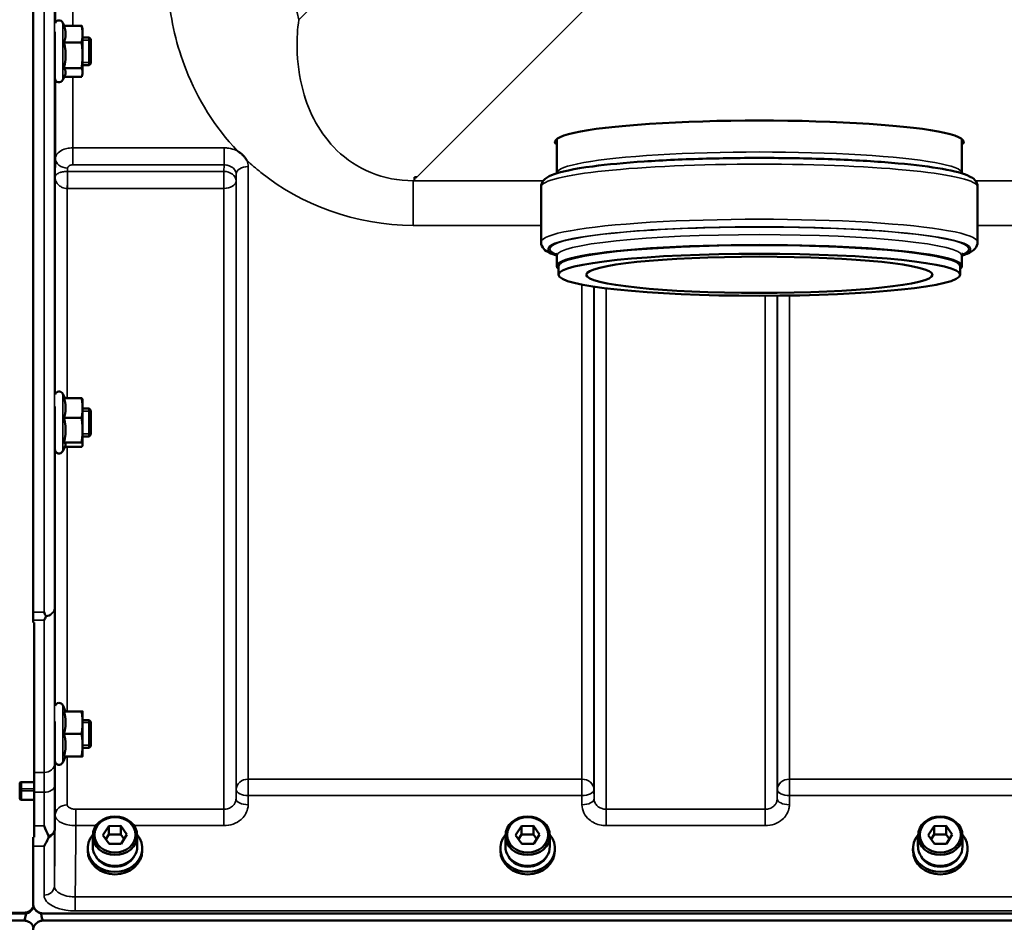
# Model space of a CAD drawing. Units: millimetres. Extents: x 100 to 8300, y -8 to 5931.
# Drawn here: x 4370 to 4654, y 3945 to 4205 of the extents above; entities that cross this region are included whole.
import ezdxf

# ---------------------------------------------------------------- set-up
doc = ezdxf.new("R2010")
doc.units = ezdxf.units.MM
doc.header["$LTSCALE"] = 20
doc.layers.add('Visible (ISO)', color=7, linetype='Continuous', lineweight=50)
doc.layers.add('Visible Narrow (ISO)', color=7, linetype='Continuous', lineweight=35)

msp = doc.modelspace()

# ---------------------------------------------------------------- linework, layer by layer
at = {"layer": 'Visible (ISO)'}
for p, q in [((4373.96, 4034.23), (4373.96, 5278.72)), ((4382.96, 4203.57), (4382.55, 4204.44)), ((4380.26, 4188.43), (4380.26, 4201.8)), ((4382.9, 4203.57), (4387.99, 4203.57)), ((4388.26, 4202.68), (4388.15, 4203.1)), ((4388.26, 4201.16), (4388.26, 4202.68)), ((4382.9, 4198.75), (4387.99, 4198.75)), ((4388.26, 4195.05), (4388.26, 4201.16)), ((4390.16, 4200.18), (4388.26, 4200.18)), ((4390.16, 4192.18), (4390.16, 4200.18)), ((4390.66, 4199.68), (4390.16, 4200.18)), ((4390.16, 4192.18), (4390.16, 4200.18)), ((4390.66, 4199.68), (4390.66, 4192.68)), ((4388.26, 4190.07), (4388.26, 4195.05)), ((4390.66, 4192.68), (4390.16, 4192.18)), ((4380.26, 4192.18), (4380.24, 4192.18)), ((4382.9, 4191.36), (4387.99, 4191.36)), ((4390.16, 4192.18), (4388.26, 4192.18)), ((4388.26, 4189.68), (4388.26, 4190.07)), ((4383.18, 4189.26), (4382.55, 4187.92)), ((4382.96, 4188.79), (4387.99, 4188.79)), ((4388.26, 4189.68), (4388.15, 4189.26)), ((4525.14, 4161.01), (4525.14, 4170.84)), ((4642.14, 4161.01), (4642.14, 4170.84)), ((4484.12, 4159.84), (4484.12, 4159.85)), ((4484.12, 4159.84), (4484.76, 4159.84)), ((4484.12, 4159.19), (4484.12, 4159.84)), ((4520.64, 4141.11), (4520.64, 4157.03)), ((4646.64, 4141.11), (4646.64, 4157.03)), ((4525.14, 4134.15), (4525.14, 4137.14)), ((4642.14, 4134.15), (4642.14, 4137.14)), ((4525.64, 4131.67), (4525.64, 4134.15)), ((4641.64, 4131.67), (4641.64, 4134.15)), ((4383.11, 4096.07), (4382.55, 4097.28)), ((4382.9, 4096.07), (4387.99, 4096.07)), ((4380.26, 4081.27), (4380.26, 4093.68)), ((4388.26, 4095.52), (4388.24, 4095.62)), ((4388.26, 4093.2), (4388.26, 4095.52)), ((4388.26, 4086.8), (4388.26, 4093.2)), ((4390.16, 4093.02), (4388.26, 4093.02)), ((4390.16, 4085.02), (4390.16, 4093.02)), ((4390.66, 4092.52), (4390.16, 4093.02)), ((4390.16, 4085.02), (4390.16, 4093.02)), ((4390.66, 4092.52), (4390.66, 4085.52)), ((4382.9, 4090.32), (4387.99, 4090.32)), ((4380.26, 4085.02), (4380.24, 4085.02)), ((4388.26, 4082.62), (4388.26, 4086.8)), ((4390.16, 4085.02), (4388.26, 4085.02)), ((4390.66, 4085.52), (4390.16, 4085.02)), ((4383.32, 4082.42), (4382.55, 4080.76)), ((4382.9, 4083.27), (4387.99, 4083.27)), ((4383.11, 4081.97), (4387.99, 4081.97)), ((4388.26, 4082.52), (4388.24, 4082.42)), ((4388.26, 4082.52), (4388.26, 4082.62)), ((4374.28, 3985.19), (4374.28, 4031.28)), ((4383.37, 4005.61), (4382.55, 4007.36)), ((4382.9, 4005.61), (4387.99, 4005.61)), ((4388.26, 4002.36), (4388.26, 4005.61)), ((4380.26, 3991.36), (4380.26, 4002.69)), ((4390.16, 4003.11), (4388.26, 4003.11)), ((4388.26, 3995.86), (4388.26, 4002.36)), ((4390.16, 3995.11), (4390.16, 4003.11)), ((4390.66, 4002.61), (4390.16, 4003.11)), ((4390.16, 3995.11), (4390.16, 4003.11)), ((4390.66, 4002.61), (4390.66, 3995.61)), ((4382.9, 3999.11), (4387.99, 3999.11)), ((4380.26, 3995.11), (4380.23, 3995.11)), ((4388.26, 3992.61), (4388.26, 3995.86)), ((4390.16, 3995.11), (4388.26, 3995.11)), ((4390.66, 3995.61), (4390.16, 3995.11)), ((4383.37, 3992.61), (4382.55, 3990.85)), ((4382.9, 3992.61), (4387.99, 3992.61)), ((4370.62, 3985.19), (4374.28, 3985.19)), ((4370.12, 3984.89), (4370.12, 3983.05)), ((4370.12, 3983.05), (4370.12, 3980.56)), ((4374.29, 3980.06), (4370.62, 3980.06)), ((4374.28, 3969.31), (4374.28, 3980.06)), ((4394.15, 3969.88), (4395.82, 3972.51)), ((4395.82, 3972.51), (4399.28, 3972.58)), ((4395.82, 3972.51), (4395.82, 3970.01)), ((4399.28, 3972.58), (4401.08, 3970.01)), ((4399.28, 3972.58), (4399.28, 3970.08)), ((4513.28, 3969.88), (4514.95, 3972.51)), ((4514.95, 3972.51), (4518.41, 3972.58)), ((4514.95, 3972.51), (4514.95, 3970.01)), ((4518.41, 3972.58), (4520.21, 3970.01)), ((4518.41, 3972.58), (4518.41, 3970.08)), ((4632.4, 3969.88), (4634.07, 3972.51)), ((4634.07, 3972.51), (4637.53, 3972.58)), ((4634.07, 3972.51), (4634.07, 3970.01)), ((4637.53, 3972.58), (4639.33, 3970.01)), ((4637.53, 3972.58), (4637.53, 3970.08)), ((4391.19, 3966.55), (4391.19, 3969.7)), ((4395.95, 3967.32), (4394.15, 3969.88)), ((4394.99, 3968.7), (4395.82, 3970.01)), ((4395.82, 3970.01), (4399.28, 3970.08)), ((4399.28, 3970.08), (4400.25, 3968.7)), ((4401.08, 3970.01), (4399.41, 3967.38)), ((4404.04, 3966.55), (4404.04, 3969.7)), ((4510.32, 3966.55), (4510.32, 3969.7)), ((4515.08, 3967.32), (4513.28, 3969.88)), ((4514.11, 3968.7), (4514.95, 3970.01)), ((4514.95, 3970.01), (4518.41, 3970.08)), ((4518.41, 3970.08), (4519.37, 3968.7)), ((4520.21, 3970.01), (4518.54, 3967.38)), ((4523.17, 3966.55), (4523.17, 3969.7)), ((4629.44, 3966.55), (4629.44, 3969.7)), ((4634.2, 3967.32), (4632.4, 3969.88)), ((4633.24, 3968.7), (4634.07, 3970.01)), ((4634.07, 3970.01), (4637.53, 3970.08)), ((4637.53, 3970.08), (4638.5, 3968.7)), ((4639.33, 3970.01), (4637.66, 3967.38)), ((4642.29, 3966.55), (4642.29, 3969.7)), ((4373.96, 3950.26), (4373.96, 3966.65)), ((4389.74, 3966.05), (4389.74, 3965.36)), ((4399.41, 3967.38), (4395.95, 3967.32)), ((4405.49, 3966.05), (4405.49, 3965.36)), ((4508.87, 3966.05), (4508.87, 3965.36)), ((4518.54, 3967.38), (4515.08, 3967.32)), ((4524.62, 3966.05), (4524.62, 3965.36)), ((4627.99, 3966.05), (4627.99, 3965.36)), ((4637.66, 3967.38), (4634.2, 3967.32)), ((4643.74, 3966.05), (4643.74, 3965.36)), ((4373.77, 3948.54), (4373.77, 3948.79)), ((3876.27, 3947.29), (4371.98, 3947.29)), ((3876.96, 3947.46), (4371.28, 3947.46)), ((4371.98, 3947.29), (4371.98, 3947.54)), ((4376.27, 3947.29), (4376.5, 3947.29)), ((4376.96, 3947.26), (5371.27, 3947.26)), ((4371.28, 3945.21), (3876.96, 3945.21)), ((5371.28, 3945.21), (4376.96, 3945.21))]:
    msp.add_line(p, q, dxfattribs=at)
for centre, radius, start, end in [((4381.46, 4203.93), 1.2, 25, 163.3024), ((4381.46, 4188.43), 1.2, 180, 335), ((4381.46, 4096.77), 1.2, 25, 161.8499), ((4381.46, 4081.27), 1.2, 180, 335), ((4381.46, 4006.86), 1.2, 25, 160.7351), ((4381.46, 3991.36), 1.2, 180, 335), ((4370.62, 3980.56), 0.5, 180, 270), ((4371.28, 3950.21), 3, 283.4544, 326.1194), ((4376.96, 3950.21), 3, 201.652, 256.5456)]:
    msp.add_arc(centre, radius, start, end, dxfattribs=at)
for centre, major_axis, ratio, start_param, end_param in [((4583.64, 4170.04), (-59, 0), 0.104528, 3.011312, 6.413466), ((4484.76, 4199.62), (-40.22, 0), 0.989133, 1.554726, 1.570796), ((4583.64, 4134.15), (58.5, 0), 0.104528, 6.152348, 9.555615), ((4583.64, 4134.15), (-58, 0), 0.104528, 3.141593, 6.283185), ((4397.62, 3966.05), (-7.87, 0), 0.866025, 5.664504, 10.043459), ((4516.74, 3966.05), (-7.87, 0), 0.866025, 5.664504, 10.043459), ((4635.87, 3966.05), (-7.87, 0), 0.866025, 5.664504, 10.043459), ((4397.62, 3965.36), (7.87, 0), 0.866025, 3.141593, 6.283185), ((4397.62, 3966.55), (-6.42, 0), 0.866025, 0, 3.141593), ((4516.74, 3965.36), (7.87, 0), 0.866025, 3.141593, 6.283185), ((4516.74, 3966.55), (-6.42, 0), 0.866025, 0, 3.141593), ((4635.87, 3965.36), (7.87, 0), 0.866025, 3.141593, 6.283185), ((4635.87, 3966.55), (-6.42, 0), 0.866025, 0, 3.141593), ((4397.62, 3966.05), (-6.15, 0), 0.866025, 0.455626, 2.685967), ((4516.74, 3966.05), (-6.15, 0), 0.866025, 0.455626, 2.685967), ((4635.87, 3966.05), (-6.15, 0), 0.866025, 0.455626, 2.685967), ((4371.28, 4021.11), (0, -75.9), 0.039526, 0, 0.234824), ((4376.96, 4021.11), (0, 75.9), 0.039526, 2.906769, 3.141593)]:
    msp.add_ellipse(centre, major_axis=major_axis, ratio=ratio, start_param=start_param, end_param=end_param, dxfattribs=at)
for centre, major_axis, ratio in [((4583.64, 4131.67), (58, 0), 0.104528), ((4583.64, 4131.67), (-50, 0), 0.104528), ((4397.62, 3969.7), (6.42, 0), 0.866025), ((4397.62, 3969.95), (-5.92, 0), 0.866025), ((4516.74, 3969.7), (6.42, 0), 0.866025), ((4516.74, 3969.95), (-5.92, 0), 0.866025), ((4635.87, 3969.7), (6.42, 0), 0.866025), ((4635.87, 3969.95), (-5.92, 0), 0.866025)]:
    msp.add_ellipse(centre, major_axis=major_axis, ratio=ratio, dxfattribs=at)
for points, weights in [([(4383.37, 4201.16), (4383.37, 4202.28), (4382.9, 4203.57)], [1, 1.05008356558, 1.02350695612]), ([(4388.26, 4201.16), (4388.26, 4202.28), (4387.99, 4203.57)], [1, 1.0379548493, 1]), ([(4387.99, 4203.57), (4388.09, 4203.32), (4388.15, 4203.1)], [1, 1.01329823303, 1.01727786751]), ([(4382.9, 4198.75), (4383.37, 4200.04), (4383.37, 4201.16)], [1.02350695612, 1.05008356558, 1]), ([(4383.37, 4195.05), (4383.37, 4196.77), (4382.9, 4198.75)], [1, 1.05008356558, 1.02350695612]), ([(4387.99, 4198.75), (4388.26, 4200.04), (4388.26, 4201.16)], [1, 1.0379548493, 1]), ([(4388.26, 4195.05), (4388.26, 4196.77), (4387.99, 4198.75)], [1, 1.0379548493, 1]), ([(4382.9, 4191.36), (4383.37, 4193.34), (4383.37, 4195.05)], [1.02350695612, 1.05008356558, 1]), ([(4387.99, 4191.36), (4388.26, 4193.34), (4388.26, 4195.05)], [1, 1.0379548493, 1]), ([(4383.37, 4190.07), (4383.37, 4190.67), (4382.9, 4191.36)], [1, 1.05008356558, 1.02350695612]), ([(4383.18, 4189.26), (4383.37, 4189.68), (4383.37, 4190.07)], [1.03271747656, 1.03240313356, 1]), ([(4388.26, 4190.07), (4388.26, 4190.67), (4387.99, 4191.36)], [1, 1.0379548493, 1]), ([(4387.99, 4188.79), (4388.26, 4189.48), (4388.26, 4190.07)], [1, 1.0379548493, 1]), ([(4383.37, 4093.2), (4383.37, 4094.53), (4382.9, 4096.07)], [1, 1.05008356558, 1.02350695612]), ([(4388.26, 4093.2), (4388.26, 4094.53), (4387.99, 4096.07)], [1, 1.0379548493, 1]), ([(4387.99, 4096.07), (4388.18, 4095.83), (4388.24, 4095.62)], [1, 1.02587101878, 1.01647331037]), ([(4382.9, 4090.32), (4383.37, 4091.87), (4383.37, 4093.2)], [1.02350695612, 1.05008356558, 1]), ([(4387.99, 4090.32), (4388.26, 4091.87), (4388.26, 4093.2)], [1, 1.0379548493, 1]), ([(4383.37, 4086.8), (4383.37, 4088.43), (4382.9, 4090.32)], [1, 1.05008356558, 1.02350695612]), ([(4388.26, 4086.8), (4388.26, 4088.43), (4387.99, 4090.32)], [1, 1.0379548493, 1]), ([(4382.9, 4083.27), (4383.37, 4085.16), (4383.37, 4086.8)], [1.02350695612, 1.05008356558, 1]), ([(4387.99, 4083.27), (4388.26, 4085.16), (4388.26, 4086.8)], [1, 1.0379548493, 1]), ([(4383.37, 4082.62), (4383.37, 4082.92), (4382.9, 4083.27)], [1, 1.05008356558, 1.02350695612]), ([(4383.32, 4082.42), (4383.37, 4082.52), (4383.37, 4082.62)], [1.02399049123, 1.01581929652, 1]), ([(4388.26, 4082.62), (4388.26, 4082.92), (4387.99, 4083.27)], [1, 1.0379548493, 1]), ([(4387.99, 4081.97), (4388.26, 4082.32), (4388.26, 4082.62)], [1, 1.0379548493, 1]), ([(4373.96, 4031.28), (4373.96, 4031.63), (4373.96, 4031.97)], [1.02263295618, 1.02258655221, 1.02253955208]), ([(4383.37, 4002.36), (4383.37, 4003.86), (4382.9, 4005.61)], [1, 1.05008356558, 1.02350695612]), ([(4388.26, 4002.36), (4388.26, 4003.86), (4387.99, 4005.61)], [1, 1.0379548493, 1]), ([(4387.99, 4005.61), (4388.26, 4005.61), (4388.26, 4005.61)], [1, 1.0379548493, 1]), ([(4382.9, 3999.11), (4383.37, 4000.85), (4383.37, 4002.36)], [1.02350695612, 1.05008356558, 1]), ([(4387.99, 3999.11), (4388.26, 4000.85), (4388.26, 4002.36)], [1, 1.0379548493, 1]), ([(4383.37, 3995.86), (4383.37, 3997.36), (4382.9, 3999.11)], [1, 1.05008356558, 1.02350695612]), ([(4388.26, 3995.86), (4388.26, 3997.36), (4387.99, 3999.11)], [1, 1.0379548493, 1]), ([(4382.9, 3992.61), (4383.37, 3994.35), (4383.37, 3995.86)], [1.02350695612, 1.05008356558, 1]), ([(4387.99, 3992.61), (4388.26, 3994.35), (4388.26, 3995.86)], [1, 1.0379548493, 1]), ([(4388.26, 3992.61), (4388.26, 3992.61), (4387.99, 3992.61)], [1, 1.0379548493, 1]), ([(4374.29, 3983.26), (4374.28, 3984.22), (4374.28, 3985.19)], [1, 1.0010830906, 1.00216567962]), ([(4374.29, 3980.15), (4374.29, 3981.4), (4374.29, 3982.64)], [1.00101439345, 1.00101884295, 1.00101630134])]:
    msp.add_rational_spline(points, weights, degree=2, dxfattribs=at)
for points, knots in [([(4380.26, 4192.18), (4380.26, 4192.12), (4380.26, 4192.07), (4380.25, 4191.91), (4380.25, 4191.9), (4380.24, 4192.08), (4380.24, 4192.29), (4380.23, 4192.9), (4380.23, 4193.3), (4380.23, 4194.18), (4380.23, 4194.71), (4380.24, 4195.82), (4380.24, 4196.4), (4380.25, 4197.46), (4380.25, 4198), (4380.26, 4198.75), (4380.26, 4198.99), (4380.26, 4199.21)], [1.387772, 1.387772, 1.387772, 1.387772, 1.436902, 1.436902, 1.597564, 1.597564, 1.758222, 1.758222, 1.918881, 1.918881, 2.079539, 2.079539, 2.240197, 2.240197, 2.400859, 2.400859, 2.49105, 2.49105, 2.49105, 2.49105]), ([(4433.02, 4167.38), (4433.05, 4167.36), (4433.08, 4167.34), (4433.43, 4167.12), (4433.73, 4166.9), (4434.22, 4166.49), (4434.42, 4166.31), (4434.79, 4165.93), (4434.97, 4165.73), (4435.31, 4165.29), (4435.48, 4165.05), (4435.64, 4164.79), (4435.66, 4164.76), (4435.67, 4164.74)], [-0.4245765, -0.4245765, -0.4245765, -0.4245765, -0.4143461, -0.4143461, -0.2889485, -0.2889485, -0.1974661, -0.1974661, -0.1049328, -0.1049328, 0, 0, 0.0100393, 0.0100393, 0.0100393, 0.0100393]), ([(4520.64, 4157.03), (4520.64, 4157.76), (4520.97, 4158.42), (4521.99, 4159.65), (4522.75, 4160.02), (4526.16, 4161.46), (4530.11, 4162.25), (4539.76, 4163.52), (4544.79, 4164), (4555.94, 4164.75), (4562.05, 4165.03), (4574.77, 4165.37), (4581.38, 4165.44), (4594.46, 4165.34), (4600.92, 4165.18), (4613.05, 4164.66), (4618.72, 4164.29), (4628.72, 4163.39), (4633.04, 4162.85), (4640.01, 4161.62), (4642.56, 4160.99), (4645.39, 4159.54), (4646.64, 4158.74), (4646.64, 4157.03)], [1.570799, 1.570799, 1.570799, 1.570799, 1.657092, 1.657092, 1.814693, 1.814693, 2.241053, 2.241053, 2.568038, 2.568038, 2.890372, 2.890372, 3.211635, 3.211635, 3.532733, 3.532733, 3.854295, 3.854295, 4.177783, 4.177783, 4.511089, 4.511089, 4.712392, 4.712392, 4.712392, 4.712392]), ([(4525.14, 4137.2), (4524.31, 4137.46), (4523.59, 4137.74), (4521.89, 4138.61), (4520.64, 4139.4), (4520.64, 4141.11)], [7.5338197, 7.5338197, 7.5338197, 7.5338197, 7.652682, 7.652682, 7.8539846, 7.8539846, 7.8539846, 7.8539846]), ([(4646.64, 4141.11), (4646.64, 4140.38), (4646.31, 4139.73), (4645.29, 4138.49), (4644.53, 4138.12), (4643.16, 4137.54), (4642.68, 4137.37), (4642.14, 4137.2)], [4.7123919, 4.7123919, 4.7123919, 4.7123919, 4.7986851, 4.7986851, 4.9562857, 4.9562857, 5.0325568, 5.0325568, 5.0325568, 5.0325568]), ([(4642.4, 4137.9), (4642.4, 4137.9), (4642.26, 4137.77), (4642.16, 4137.37), (4642.14, 4137.25), (4642.14, 4137.14)], [7.74393, 7.74393, 7.74393, 7.74393, 7.8264359, 7.8264359, 7.8539787, 7.8539787, 7.8539787, 7.8539787]), ([(4380.25, 4085.02), (4380.25, 4084.86), (4380.25, 4084.77), (4380.24, 4084.77), (4380.24, 4084.88), (4380.23, 4085.31), (4380.23, 4085.64), (4380.23, 4086.39), (4380.23, 4086.87), (4380.24, 4087.93), (4380.24, 4088.5), (4380.25, 4089.57), (4380.25, 4090.14), (4380.26, 4090.96), (4380.26, 4091.24), (4380.26, 4091.49)], [1.457712, 1.457712, 1.457712, 1.457712, 1.597564, 1.597564, 1.758222, 1.758222, 1.918881, 1.918881, 2.079539, 2.079539, 2.240197, 2.240197, 2.400859, 2.400859, 2.49105, 2.49105, 2.49105, 2.49105]), ([(4377.14, 4034.23), (4377.14, 4034.22), (4377.15, 4034.22), (4377.31, 4033.88), (4377.47, 4033.56), (4377.64, 4033.21), (4377.66, 4033.18), (4377.67, 4033.15)], [-0.3128998, -0.3128998, -0.3128998, -0.3128998, -0.3114756, -0.3114756, -0.1504637, -0.1504637, -0.1344447, -0.1344447, -0.1344447, -0.1344447]), ([(4377.67, 4032.94), (4377.5, 4032.61), (4377.33, 4032.29), (4377.15, 4031.98), (4377.15, 4031.98), (4377.15, 4031.97)], [-0.1726209, -0.1726209, -0.1726209, -0.1726209, 0, 0, 0.0025267, 0.0025267, 0.0025267, 0.0025267]), ([(4377.67, 4033.15), (4377.69, 4033.12), (4377.7, 4033.08), (4377.7, 4033.01), (4377.69, 4032.97), (4377.67, 4032.94)], [0.06771303, 0.06771303, 0.06771303, 0.06771303, 0.08486206, 0.08486206, 0.10225143, 0.10225143, 0.10225143, 0.10225143]), ([(4380.25, 3995.11), (4380.25, 3995.02), (4380.25, 3994.96), (4380.24, 3994.83), (4380.24, 3994.83), (4380.23, 3995.08), (4380.23, 3995.32), (4380.23, 3995.93), (4380.23, 3996.35), (4380.24, 3997.31), (4380.24, 3997.85), (4380.25, 3998.91), (4380.25, 3999.49), (4380.26, 4000.35), (4380.26, 4000.66), (4380.26, 4000.94)], [1.5280535, 1.5280535, 1.5280535, 1.5280535, 1.5975641, 1.5975641, 1.7582223, 1.7582223, 1.9188805, 1.9188805, 2.0795387, 2.0795387, 2.2401969, 2.2401969, 2.4008587, 2.4008587, 2.4910499, 2.4910499, 2.4910499, 2.4910499]), ([(4370.12, 3984.89), (4370.12, 3984.93), (4370.13, 3984.97), (4370.18, 3985.04), (4370.22, 3985.07), (4370.31, 3985.13), (4370.37, 3985.15), (4370.49, 3985.18), (4370.56, 3985.19), (4370.62, 3985.19)], [0.07593398, 0.07593398, 0.07593398, 0.07593398, 0.09508366, 0.09508366, 0.11423335, 0.11423335, 0.13305243, 0.13305243, 0.1518715, 0.1518715, 0.1518715, 0.1518715]), ([(4374.29, 3983.26), (4374.29, 3983.23), (4374.29, 3983.19), (4374.29, 3983.09), (4374.29, 3983.02), (4374.29, 3982.9), (4374.29, 3982.84), (4374.29, 3982.72), (4374.29, 3982.68), (4374.29, 3982.64), (4374.29, 3982.64), (4374.29, 3982.64)], [0.1592472, 0.1592472, 0.1592472, 0.1592472, 0.16945613, 0.16945613, 0.18829819, 0.18829819, 0.20714018, 0.20714018, 0.22598217, 0.22598217, 0.22607828, 0.22607828, 0.22607828, 0.22607828]), ([(4374.29, 3980.15), (4374.29, 3980.15), (4374.29, 3980.15), (4374.29, 3980.12), (4374.29, 3980.09), (4374.29, 3980.07), (4374.29, 3980.06), (4374.29, 3980.06)], [0.22581398, 0.22581398, 0.22581398, 0.22581398, 0.22598217, 0.22598217, 0.24482417, 0.24482417, 0.2548785, 0.2548785, 0.2548785, 0.2548785]), ([(4377.15, 3972.6), (4377.16, 3972.6), (4377.16, 3972.59), (4377.58, 3971.56), (4378.01, 3970.58), (4378.4, 3969.67)], [-0.4263385, -0.4263385, -0.4263385, -0.4263385, -0.4244212, -0.4244212, 0, 0, 0, 0]), ([(4378.4, 3969.14), (4378.28, 3968.85), (4378.15, 3968.57), (4377.74, 3967.72), (4377.44, 3967.17), (4377.15, 3966.66), (4377.15, 3966.65), (4377.14, 3966.65)], [-0.4322011, -0.4322011, -0.4322011, -0.4322011, -0.2960492, -0.2960492, 0, 0, 0.002571, 0.002571, 0.002571, 0.002571]), ([(4378.4, 3969.67), (4378.44, 3969.58), (4378.46, 3969.48), (4378.46, 3969.31), (4378.44, 3969.22), (4378.4, 3969.14)], [0.16275326, 0.16275326, 0.16275326, 0.16275326, 0.20122772, 0.20122772, 0.23935146, 0.23935146, 0.23935146, 0.23935146]), ([(4371.28, 3947.46), (4371.47, 3947.46), (4371.65, 3947.48), (4372, 3947.55), (4372.17, 3947.59), (4372.64, 3947.77), (4372.9, 3947.93), (4373.53, 3948.41), (4373.82, 3948.81), (4374.04, 3949.28), (4374.06, 3949.34), (4374.09, 3949.4)], [0, 0, 0, 0, 0.0564436, 0.0564436, 0.1128872, 0.1128872, 0.2257744, 0.2257744, 0.4590328, 0.4590328, 0.4928219, 0.4928219, 0.4928219, 0.4928219]), ([(4373.96, 3950.26), (4373.96, 3949.86), (4374.04, 3949.43), (4374.42, 3948.61), (4374.7, 3948.21), (4375.34, 3947.72), (4375.6, 3947.56), (4376.07, 3947.39), (4376.24, 3947.34), (4376.59, 3947.28), (4376.77, 3947.26), (4376.96, 3947.26)], [0.6869407, 0.6869407, 0.6869407, 0.6869407, 0.9204063, 0.9204063, 1.1538719, 1.1538719, 1.2667662, 1.2667662, 1.3232134, 1.3232134, 1.3796605, 1.3796605, 1.3796605, 1.3796605]), ([(4374.07, 3949.38), (4374.1, 3949.3), (4374.13, 3949.22), (4374.17, 3949.13), (4374.17, 3949.12), (4374.18, 3949.1)], [-0.03415764, -0.03415764, -0.03415764, -0.03415764, -0.00487741, -0.00487741, 0, 0, 0, 0]), ([(4374.04, 3943.41), (4373.89, 3943.74), (4373.68, 3944.06), (4373.15, 3944.59), (4372.76, 3944.87), (4372.16, 3945.08), (4371.99, 3945.13), (4371.64, 3945.19), (4371.45, 3945.21), (4371.28, 3945.21)], [-0.4632863, -0.4632863, -0.4632863, -0.4632863, -0.2739602, -0.2739602, -0.1051082, -0.1051082, -0.0525541, -0.0525541, 0, 0, 0, 0]), ([(4376.96, 3945.21), (4376.78, 3945.21), (4376.59, 3945.19), (4376.24, 3945.13), (4376.07, 3945.08), (4375.6, 3944.91), (4375.34, 3944.75), (4374.71, 3944.27), (4374.42, 3943.88), (4374.04, 3943.08), (4373.96, 3942.66), (4373.96, 3942.28)], [0, 0, 0, 0, 0.0564436, 0.0564436, 0.1128872, 0.1128872, 0.2257744, 0.2257744, 0.4590328, 0.4590328, 0.6922912, 0.6922912, 0.6922912, 0.6922912])]:
    msp.add_open_spline(points, degree=3, knots=knots, dxfattribs=at)
for points in [[(4525.14, 4161.01), (4525.14, 4160.98), (4525.14, 4160.96), (4525.14, 4160.94)], [(4642.14, 4160.94), (4642.14, 4160.96), (4642.14, 4160.98), (4642.14, 4161.01)], [(4525.14, 4137.14), (4525.14, 4137.61), (4524.88, 4137.9), (4524.88, 4137.9)], [(4373.96, 4031.97), (4373.96, 4032.67), (4373.96, 4033.43), (4373.96, 4034.23)], [(4373.96, 3966.65), (4373.96, 3967.43), (4373.96, 3968.32), (4373.96, 3969.31)], [(4373.77, 3948.54), (4373.87, 3948.69), (4373.96, 3948.82), (4374.04, 3948.96)]]:
    msp.add_open_spline(points, degree=3, dxfattribs=at)
at = {"layer": 'Visible Narrow (ISO)'}
for p, q in [((4377.14, 4034.23), (4377.14, 5278.72)), ((4380.14, 5277.57), (4380.14, 4035.38)), ((4385.42, 4309.82), (4385.42, 4203.57)), ((4380.42, 4204.53), (4380.42, 4308.98)), ((4493.86, 4248.5), (4450.68, 4205.32)), ((4484.76, 4159.84), (4533.64, 4208.72)), ((4382.55, 4187.92), (4382.55, 4204.44)), ((4390.16, 4199.44), (4388.26, 4199.44)), ((4380.23, 4192.92), (4380.26, 4192.92)), ((4388.26, 4192.92), (4390.16, 4192.92)), ((4380.42, 4165.21), (4380.42, 4187.83)), ((4385.42, 4188.79), (4385.42, 4168.32)), ((4429.09, 4168.32), (4385.42, 4168.32)), ((4385.42, 4168.32), (4385.42, 4163.41)), ((4429.09, 4163.41), (4429.09, 4168.32)), ((4380.42, 4165.21), (4380.35, 4159.85)), ((4383.91, 4161.52), (4383.92, 4162.47)), ((4429.06, 4161.52), (4383.91, 4161.52)), ((4383.91, 4156.58), (4383.91, 4161.52)), ((4385.42, 4163.41), (4429.09, 4163.41)), ((4429.09, 4163.41), (4429.06, 4161.52)), ((4429.06, 4161.52), (4429.06, 4156.58)), ((4436.09, 4162.9), (4436.09, 3986.04)), ((4380.35, 4097.21), (4380.35, 4159.85)), ((4432.56, 4158.78), (4432.59, 4160.71)), ((4432.56, 4158.78), (4432.56, 3980.4)), ((4432.59, 3983.06), (4432.59, 4160.71)), ((4483.74, 4158.82), (4484.12, 4159.19)), ((4521.3, 4158.82), (4483.74, 4158.82)), ((4483.74, 4145.9), (4483.74, 4158.82)), ((5264.49, 4158.82), (4645.98, 4158.82)), ((4383.85, 4156.58), (4383.85, 4096.07)), ((4383.91, 4156.58), (4429.06, 4156.58)), ((4429.06, 3977.34), (4429.06, 4156.58)), ((4483.74, 4145.9), (4520.64, 4145.9)), ((4646.64, 4145.9), (4688.65, 4145.9)), ((4532.4, 3986.04), (4532.4, 4128.83)), ((4535.9, 4128.22), (4535.9, 3983.06)), ((4535.92, 3980.4), (4535.92, 4128.22)), ((4539.42, 4127.74), (4539.42, 3977.34)), ((4585.31, 3977.34), (4585.31, 4125.61)), ((4588.81, 4125.63), (4588.81, 3980.4)), ((4588.84, 3983.06), (4588.84, 4125.63)), ((4592.34, 4125.67), (4592.34, 3986.04)), ((4382.55, 4080.76), (4382.55, 4097.28)), ((4390.16, 4092.28), (4388.26, 4092.28)), ((4380.23, 4085.77), (4380.26, 4085.77)), ((4388.26, 4085.77), (4390.16, 4085.77)), ((4383.85, 4081.97), (4383.85, 4005.61)), ((4380.35, 4007.3), (4380.35, 4080.83)), ((4373.96, 4034.23), (4377.14, 4034.23)), ((4377.15, 4031.97), (4373.96, 4031.97)), ((4382.55, 3990.85), (4382.55, 4007.36)), ((4390.16, 4002.36), (4388.26, 4002.36)), ((4380.23, 3995.85), (4380.26, 3995.85)), ((4388.26, 3995.85), (4390.16, 3995.85)), ((4380.35, 3975.64), (4380.35, 3990.91)), ((4383.85, 3992.61), (4383.85, 3978.61)), ((4370.62, 3983.26), (4370.62, 3985.19)), ((4377.2, 3987.99), (4374.28, 3987.99)), ((4436.09, 3981.31), (4436.09, 3986.04)), ((4532.4, 3986.04), (4436.09, 3986.04)), ((4532.4, 3986.04), (4532.4, 3981.31)), ((4592.34, 3981.31), (4592.34, 3986.04)), ((4688.65, 3986.04), (4592.34, 3986.04)), ((4370.62, 3983.26), (4370.62, 3982.64)), ((4374.29, 3983.26), (4370.62, 3983.26)), ((4370.62, 3980.15), (4370.62, 3982.64)), ((4370.62, 3982.64), (4374.29, 3982.64)), ((4432.59, 3983.06), (4432.56, 3980.4)), ((4535.92, 3980.4), (4535.9, 3983.06)), ((4588.84, 3983.06), (4588.81, 3980.4)), ((4370.62, 3980.15), (4370.62, 3980.06)), ((4374.29, 3980.15), (4370.62, 3980.15)), ((4374.29, 3982.26), (4377.18, 3982.26)), ((4436.06, 3978.65), (4436.09, 3981.31)), ((4436.09, 3981.31), (4532.4, 3981.31)), ((4532.4, 3981.31), (4532.42, 3978.65)), ((4592.31, 3978.65), (4592.34, 3981.31)), ((4592.34, 3981.31), (4688.65, 3981.31)), ((4386.35, 3972.61), (4386.35, 3977.34)), ((4429.06, 3977.34), (4386.35, 3977.34)), ((4429.06, 3972.61), (4429.06, 3977.34)), ((4539.42, 3977.34), (4539.42, 3972.61)), ((4585.31, 3977.34), (4539.42, 3977.34)), ((4585.31, 3972.61), (4585.31, 3977.34)), ((4374.28, 3972.6), (4377.15, 3972.6)), ((4380.14, 3971.4), (4380.14, 3955.13)), ((4386.35, 3972.61), (4392.14, 3972.61)), ((4403.1, 3972.61), (4429.06, 3972.61)), ((4539.42, 3972.61), (4585.31, 3972.61)), ((4377.14, 3966.65), (4373.96, 3966.65)), ((4377.14, 3952.57), (4377.14, 3966.65)), ((5362.09, 3952.05), (4386.14, 3952.05)), ((4386.14, 3947.98), (4386.14, 3952.05)), ((4374.18, 3949.1), (4374.18, 3949.14)), ((4386.14, 3947.98), (5362.09, 3947.98))]:
    msp.add_line(p, q, dxfattribs=at)
for centre, major_axis, ratio, start_param, end_param in [((4412.89, 4205.32), (37.91, -2.63), 0.550611, 0.125549, 1.609042), ((4583.64, 4161.01), (58.5, 0), 0.104528, 0, 3.141593), ((4383.92, 4165.19), (-3.5, 0.05), 0.777116, 0.010815, 1.581572), ((4383.85, 4158.8), (-0.02, -3.5), 0.005522, 0.885687, 2.460857), ((4429.06, 4158.8), (3.5, -0.05), 0.777116, 0.010737, 1.581572), ((4436.09, 4160.69), (-3.5, 0), 0.632786, 4.712389, 6.274459), ((4583.64, 4157.03), (-63, 0), 0.104528, 3.141593, 6.283185), ((4429.06, 4158.8), (3.5, 0), 0.632773, 4.712389, 6.274459), ((4583.64, 4141.11), (63, 0), 0.104528, 0, 3.141593), ((4583.64, 4139.13), (-61, 0), 0.104528, 2.855069, 6.569709), ((4583.64, 4139.13), (60.5, 0), 0.104528, 6.029417, 9.678546), ((4583.64, 4137.14), (-58.5, 0), 0.104528, 3.141593, 6.283185), ((4377.14, 4035.4), (3, 0.01), 0.833885, 4.887148, 6.272913), ((4377.14, 4035.4), (3, 0), 0.760192, 4.889019, 6.274459), ((4377.2, 3990.49), (3, 0), 0.833886, 4.712089, 6.274161), ((4436.09, 3983.03), (-3.5, 0), 0.859528, 4.712389, 6.274459), ((4532.4, 3983.03), (3.5, 0), 0.859528, 0.008727, 1.570796), ((4592.34, 3983.03), (-3.5, 0), 0.859528, 4.712389, 6.274459), ((4370.62, 3983.05), (-0.5, 0), 0.420719, 4.712389, 6.283185), ((4370.62, 3983.05), (-0.5, 0), 0.820352, 0, 1.570796), ((4377.18, 3984.19), (3, -0.01), 0.642786, 4.71439, 6.276792), ((4436.09, 3983.03), (-3.5, 0.04), 0.492405, 0.005124, 1.575732), ((4532.4, 3983.03), (3.5, 0.04), 0.492405, 4.707453, 6.278061), ((4592.34, 3983.03), (-3.5, 0.04), 0.492405, 0.005124, 1.575732), ((4370.62, 3980.56), (-0.5, 0), 0.820352, 0, 1.570796), ((4436.06, 3980.37), (-3.5, 0.04), 0.492405, 0.005124, 1.575732), ((4532.42, 3980.37), (3.5, 0.04), 0.492405, 4.707453, 6.278062), ((4592.31, 3980.37), (-3.5, 0.04), 0.492405, 0.005124, 1.575732), ((4383.85, 3975.61), (-3.5, 0), 0.858053, 4.712389, 6.274459), ((4377.14, 3971.42), (3, -0.01), 0.642786, 5.147789, 6.276978), ((4377.14, 3971.42), (3, 0), 0.838503, 5.146037, 6.274459), ((4377.14, 3955.15), (3, 0), 0.858415, 4.712389, 6.274459)]:
    msp.add_ellipse(centre, major_axis=major_axis, ratio=ratio, start_param=start_param, end_param=end_param, dxfattribs=at)
for points, knots in [([(4412.89, 4226.28), (4412.55, 4221.61), (4412.6, 4216.95), (4413.74, 4204.95), (4415.42, 4197.75), (4421.48, 4182.38), (4426.36, 4174.38), (4433.02, 4167.38)], [0, 0, 0, 0, 1.761242, 1.761242, 4.579229, 4.579229, 8.026719, 8.026719, 8.026719, 8.026719]), ([(4483.74, 4158.82), (4475.1, 4158.73), (4467.13, 4162.27), (4456.8, 4172.36), (4453.67, 4178.36), (4450.8, 4188.8), (4450.24, 4192.97), (4450.15, 4199.92), (4450.32, 4202.62), (4450.68, 4205.32)], [-14.089934, -14.089934, -14.089934, -14.089934, -9.088008, -9.088008, -4.579229, -4.579229, -1.761242, -1.761242, 0, 0, 0, 0]), ([(4385.42, 4168.32), (4385.1, 4168.32), (4384.77, 4168.3), (4383.94, 4168.19), (4383.45, 4168.08), (4382.26, 4167.67), (4381.64, 4167.3), (4380.7, 4166.37), (4380.43, 4165.79), (4380.42, 4165.21)], [0, 0, 0, 0, 0.0291032, 0.0291032, 0.0756683, 0.0756683, 0.1501724, 0.1501724, 0.2328254, 0.2328254, 0.2328254, 0.2328254]), ([(4433.02, 4167.38), (4432.86, 4167.47), (4432.68, 4167.55), (4431.87, 4167.9), (4431.18, 4168.1), (4430, 4168.28), (4429.54, 4168.32), (4429.09, 4168.32)], [-0.4152978, -0.4152978, -0.4152978, -0.4152978, -0.3555401, -0.3555401, -0.1367462, -0.1367462, 0, 0, 0, 0]), ([(4435.67, 4164.74), (4436.96, 4163.52), (4438.31, 4162.34), (4451.07, 4152.04), (4467.07, 4145.9), (4483.74, 4145.9)], [8.466531, 8.466531, 8.466531, 8.466531, 9.088008, 9.088008, 14.089934, 14.089934, 14.089934, 14.089934]), ([(4383.88, 4161.52), (4383.72, 4161.52), (4383.57, 4161.51), (4383.17, 4161.49), (4382.93, 4161.46), (4382.35, 4161.36), (4382.03, 4161.28), (4381.32, 4161.02), (4381, 4160.82), (4380.49, 4160.37), (4380.36, 4160.11), (4380.35, 4159.85)], [-1.324095, -1.324095, -1.324095, -1.324095, -1.230815, -1.230815, -1.081566, -1.081566, -0.842768, -0.842768, -0.460691, -0.460691, 0.001471, 0.001471, 0.001471, 0.001471]), ([(4383.91, 4161.52), (4383.91, 4161.52), (4383.91, 4161.52), (4383.9, 4161.52), (4383.9, 4161.52), (4383.9, 4161.52), (4383.89, 4161.52), (4383.89, 4161.52), (4383.88, 4161.52), (4383.88, 4161.52)], [-0.006108866, -0.006108866, -0.006108866, -0.006108866, -0.005345257, -0.005345257, -0.004123484, -0.004123484, -0.002168647, -0.002168647, 0, 0, 0, 0]), ([(4383.92, 4162.47), (4383.93, 4162.64), (4384.01, 4162.82), (4384.29, 4163.1), (4384.48, 4163.21), (4384.83, 4163.34), (4384.98, 4163.37), (4385.23, 4163.4), (4385.33, 4163.41), (4385.42, 4163.41)], [-0.2328254, -0.2328254, -0.2328254, -0.2328254, -0.1501724, -0.1501724, -0.0756683, -0.0756683, -0.0291032, -0.0291032, 0, 0, 0, 0]), ([(4429.09, 4163.41), (4429.31, 4163.41), (4429.54, 4163.39), (4430.13, 4163.3), (4430.48, 4163.21), (4431.31, 4162.84), (4431.75, 4162.52), (4432.4, 4161.71), (4432.59, 4161.21), (4432.59, 4160.71)], [0, 0, 0, 0, 0.136746, 0.136746, 0.35554, 0.35554, 0.70561, 0.70561, 1.09397, 1.09397, 1.09397, 1.09397]), ([(4380.35, 4159.85), (4380.35, 4159.35), (4380.48, 4158.84), (4380.98, 4157.96), (4381.3, 4157.59), (4382, 4157.08), (4382.32, 4156.91), (4382.9, 4156.71), (4383.14, 4156.65), (4383.54, 4156.6), (4383.69, 4156.59), (4383.85, 4156.58)], [-0.001471, -0.001471, -0.001471, -0.001471, 0.460691, 0.460691, 0.842768, 0.842768, 1.081566, 1.081566, 1.230815, 1.230815, 1.324095, 1.324095, 1.324095, 1.324095]), ([(4383.85, 4156.58), (4383.86, 4156.58), (4383.86, 4156.58), (4383.88, 4156.58), (4383.88, 4156.58), (4383.89, 4156.58), (4383.9, 4156.58), (4383.9, 4156.58), (4383.91, 4156.58), (4383.91, 4156.58)], [0, 0, 0, 0, 0.002168647, 0.002168647, 0.004123484, 0.004123484, 0.005345257, 0.005345257, 0.006108866, 0.006108866, 0.006108866, 0.006108866]), ([(4380.2, 3990.47), (4380.19, 3994.22), (4380.19, 3997.96), (4380.19, 4005.44), (4380.18, 4009.18), (4380.18, 4012.93), (4380.17, 4016.67), (4380.17, 4020.41), (4380.16, 4027.89), (4380.15, 4031.64), (4380.14, 4035.38)], [-8.135574, -8.135574, -8.135574, -8.135574, -6.10168, -6.10168, -4.067787, -4.067787, -4.067787, -2.033893, -2.033893, 0, 0, 0, 0]), ([(4377.15, 4031.97), (4377.15, 4028.54), (4377.16, 4025.1), (4377.17, 4017.93), (4377.17, 4014.19), (4377.18, 4010.44), (4377.18, 4006.7), (4377.19, 4002.96), (4377.19, 3995.48), (4377.19, 3991.73), (4377.2, 3987.99)], [0.166982, 0.166982, 0.166982, 0.166982, 2.033893, 2.033893, 4.067787, 4.067787, 4.067787, 6.10168, 6.10168, 8.135574, 8.135574, 8.135574, 8.135574]), ([(4380.18, 3984.17), (4380.19, 3985.38), (4380.19, 3986.52), (4380.19, 3988.63), (4380.2, 3989.6), (4380.2, 3990.47)], [0, 0, 0, 0, 0.4735259, 0.4735259, 0.9470519, 0.9470519, 0.9470519, 0.9470519]), ([(4377.2, 3987.99), (4377.2, 3987.2), (4377.19, 3986.32), (4377.19, 3984.4), (4377.19, 3983.36), (4377.18, 3982.26)], [-0.9470519, -0.9470519, -0.9470519, -0.9470519, -0.4735259, -0.4735259, 0, 0, 0, 0]), ([(4380.14, 3971.4), (4380.15, 3973.52), (4380.16, 3975.65), (4380.17, 3979.91), (4380.18, 3982.04), (4380.18, 3984.17)], [-1.667072, -1.667072, -1.667072, -1.667072, -0.833536, -0.833536, 0, 0, 0, 0]), ([(4377.18, 3982.26), (4377.18, 3980.13), (4377.17, 3978), (4377.16, 3974.78), (4377.16, 3973.69), (4377.15, 3972.6)], [0, 0, 0, 0, 0.833536, 0.833536, 1.260514, 1.260514, 1.260514, 1.260514]), ([(4432.56, 3980.4), (4432.56, 3980.2), (4432.53, 3980), (4432.41, 3979.48), (4432.29, 3979.18), (4431.95, 3978.66), (4431.75, 3978.43), (4431.21, 3977.96), (4430.82, 3977.73), (4429.98, 3977.42), (4429.52, 3977.34), (4429.06, 3977.34)], [0, 0, 0, 0, 0.135503, 0.135503, 0.352309, 0.352309, 0.541961, 0.541961, 0.812859, 0.812859, 1.086637, 1.086637, 1.086637, 1.086637]), ([(4539.42, 3977.34), (4539.2, 3977.34), (4538.97, 3977.36), (4538.39, 3977.46), (4538.05, 3977.57), (4537.45, 3977.86), (4537.19, 3978.03), (4536.64, 3978.51), (4536.38, 3978.85), (4536.03, 3979.58), (4535.93, 3979.99), (4535.92, 3980.4)], [0, 0, 0, 0, 0.135412, 0.135412, 0.352072, 0.352072, 0.541659, 0.541659, 0.812568, 0.812568, 1.086637, 1.086637, 1.086637, 1.086637]), ([(4588.81, 3980.4), (4588.81, 3980.2), (4588.78, 3980), (4588.66, 3979.48), (4588.54, 3979.18), (4588.2, 3978.66), (4588, 3978.43), (4587.46, 3977.96), (4587.07, 3977.73), (4586.23, 3977.42), (4585.77, 3977.34), (4585.31, 3977.34)], [0, 0, 0, 0, 0.135503, 0.135503, 0.352309, 0.352309, 0.541961, 0.541961, 0.812859, 0.812859, 1.086637, 1.086637, 1.086637, 1.086637]), ([(4386.35, 3977.34), (4386.01, 3977.34), (4385.68, 3977.37), (4385.07, 3977.5), (4384.8, 3977.6), (4384.41, 3977.8), (4384.27, 3977.89), (4384.04, 3978.11), (4383.95, 3978.23), (4383.86, 3978.45), (4383.85, 3978.53), (4383.85, 3978.61)], [-0.3906693, -0.3906693, -0.3906693, -0.3906693, -0.2902535, -0.2902535, -0.1935333, -0.1935333, -0.1258275, -0.1258275, -0.0483952, -0.0483952, 0, 0, 0, 0]), ([(4429.06, 3972.61), (4429.97, 3972.61), (4430.9, 3972.77), (4432.58, 3973.37), (4433.36, 3973.83), (4434.45, 3974.77), (4434.84, 3975.22), (4435.51, 3976.25), (4435.77, 3976.85), (4436.01, 3977.86), (4436.06, 3978.25), (4436.06, 3978.65)], [-1.086637, -1.086637, -1.086637, -1.086637, -0.812859, -0.812859, -0.541961, -0.541961, -0.352309, -0.352309, -0.135503, -0.135503, 0, 0, 0, 0]), ([(4532.42, 3978.65), (4532.43, 3977.85), (4532.63, 3977.04), (4533.34, 3975.59), (4533.87, 3974.91), (4534.96, 3973.97), (4535.47, 3973.64), (4536.67, 3973.06), (4537.35, 3972.84), (4538.52, 3972.64), (4538.97, 3972.61), (4539.42, 3972.61)], [-1.086637, -1.086637, -1.086637, -1.086637, -0.812568, -0.812568, -0.541659, -0.541659, -0.352072, -0.352072, -0.135412, -0.135412, 0, 0, 0, 0]), ([(4585.31, 3972.61), (4586.22, 3972.61), (4587.15, 3972.77), (4588.83, 3973.37), (4589.61, 3973.83), (4590.7, 3974.77), (4591.09, 3975.22), (4591.76, 3976.25), (4592.02, 3976.85), (4592.26, 3977.86), (4592.31, 3978.25), (4592.31, 3978.65)], [-1.086637, -1.086637, -1.086637, -1.086637, -0.812859, -0.812859, -0.541961, -0.541961, -0.352309, -0.352309, -0.135503, -0.135503, 0, 0, 0, 0]), ([(4380.35, 3975.64), (4380.35, 3975.44), (4380.39, 3975.25), (4380.58, 3974.75), (4380.8, 3974.45), (4381.37, 3973.93), (4381.7, 3973.71), (4382.62, 3973.24), (4383.29, 3973.01), (4384.74, 3972.69), (4385.55, 3972.61), (4386.35, 3972.61)], [0, 0, 0, 0, 0.0483952, 0.0483952, 0.1258275, 0.1258275, 0.1935333, 0.1935333, 0.2902535, 0.2902535, 0.3906693, 0.3906693, 0.3906693, 0.3906693]), ([(4386.14, 3952.05), (4385.54, 3952.05), (4384.94, 3952.09), (4383.54, 3952.31), (4382.77, 3952.53), (4381.63, 3953.05), (4381.21, 3953.33), (4380.52, 3953.97), (4380.28, 3954.35), (4380.16, 3954.87), (4380.14, 3955), (4380.14, 3955.13)], [-1.406382, -1.406382, -1.406382, -1.406382, -1.137372, -1.137372, -0.750454, -0.750454, -0.450677, -0.450677, -0.111456, -0.111456, 0, 0, 0, 0]), ([(4377.14, 3952.57), (4377.14, 3952.38), (4377.17, 3952.19), (4377.35, 3951.42), (4377.71, 3950.86), (4378.74, 3949.9), (4379.37, 3949.5), (4381.08, 3948.72), (4382.23, 3948.38), (4384.34, 3948.05), (4385.25, 3947.98), (4386.14, 3947.98)], [0, 0, 0, 0, 0.111456, 0.111456, 0.450677, 0.450677, 0.750454, 0.750454, 1.137372, 1.137372, 1.406382, 1.406382, 1.406382, 1.406382])]:
    msp.add_open_spline(points, degree=3, knots=knots, dxfattribs=at)
for points in [[(4436.09, 4162.9), (4436.09, 4163.52), (4435.95, 4164.15), (4435.67, 4164.74)], [(4380.35, 3975.64), (4380.28, 3968.8), (4380.21, 3961.96), (4380.14, 3955.13)], [(4386.14, 3952.05), (4386.21, 3958.9), (4386.28, 3965.75), (4386.35, 3972.61)]]:
    msp.add_open_spline(points, degree=3, dxfattribs=at)

doc.saveas('drawing.dxf')
